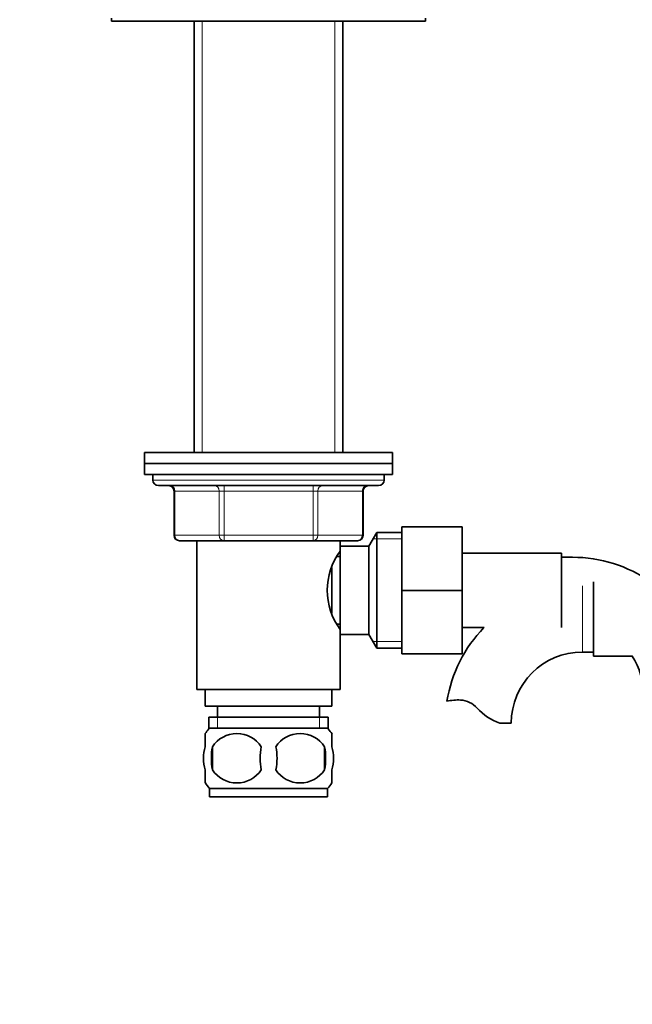
# Model space of a CAD drawing. Units: millimetres. Extents: x 0 to 1520, y 0 to 1953.
# Drawn here: x 705 to 816, y 1080 to 1259 of the extents above; entities that cross this region are included whole.
import ezdxf
from ezdxf import colors
from ezdxf.entities.mleader import LeaderData, LeaderLine
from ezdxf.math import Vec2, Vec3

# ---------------------------------------------------------------- set-up
doc = ezdxf.new("R2010")
doc.units = ezdxf.units.MM
doc.layers.add('DV1_Défaut', color=7, linetype='Continuous')
doc.layers.add('Défaut', color=7, linetype='Continuous')

# ---------------------------------------------------------------- blocks, each defined once
blk = doc.blocks.new('_DOT')
at = {"color": 0}
blk.add_line((0, 0), (-1, 0), dxfattribs=at)
at = {"color": 0, "const_width": 0.333}
blk.add_lwpolyline([(-0.1665, 0, 1), (0.1665, 0, 1)], format="xyb", close=True, dxfattribs=at)
blk = doc.blocks.new('SE')
at = {"layer": 'DV1_Défaut', "color": 7, "linetype": 'Continuous', "lineweight": 35}
for p, q in [((721.29, 1259.43), (721.29, 1258.93)), ((721.29, 1258.93), (778.29, 1258.93)), ((736.29, 1258.93), (736.29, 1180.63)), ((763.29, 1180.63), (763.29, 1258.93)), ((778.29, 1258.93), (778.29, 1259.43)), ((772.29, 1180.63), (727.29, 1180.63)), ((727.29, 1180.63), (727.29, 1178.63)), ((772.29, 1178.63), (772.29, 1180.63)), ((727.29, 1178.63), (772.29, 1178.63)), ((727.29, 1178.63), (727.29, 1176.63)), ((772.29, 1178.63), (727.29, 1178.63)), ((772.29, 1176.63), (772.29, 1178.63)), ((727.29, 1176.63), (772.29, 1176.63)), ((728.79, 1176.63), (728.79, 1175.63)), ((770.79, 1175.63), (770.79, 1176.63)), ((729.79, 1174.63), (769.79, 1174.63)), ((732.63, 1173.63), (732.63, 1165.63)), ((766.96, 1165.63), (766.96, 1173.63)), ((773.99, 1167.13), (784.99, 1167.13)), ((773.99, 1155.6), (773.99, 1167.13)), ((784.99, 1155.6), (784.99, 1167.13)), ((769.44, 1166.13), (767.99, 1163.63)), ((769.44, 1166.13), (769.44, 1145.13)), ((773.99, 1166.13), (769.44, 1166.13)), ((741.71, 1164.63), (733.63, 1164.63)), ((736.79, 1164.63), (736.79, 1137.63)), ((757.88, 1164.63), (741.71, 1164.63)), ((765.96, 1164.63), (757.88, 1164.63)), ((762.79, 1162.73), (762.79, 1164.63)), ((762.79, 1163.63), (762.79, 1147.63)), ((767.99, 1163.63), (762.79, 1163.63)), ((767.99, 1163.63), (767.99, 1147.63)), ((762.79, 1161.78), (762.26, 1161.78)), ((802.99, 1162.38), (784.99, 1162.38)), ((802.99, 1148.88), (802.99, 1162.38)), ((804.99, 1161.63), (802.99, 1161.63)), ((761.29, 1159.75), (761.29, 1151.47)), ((808.79, 1157.18), (808.79, 1143.68)), ((773.99, 1155.6), (784.99, 1155.6)), ((773.99, 1144.13), (773.99, 1155.6)), ((784.99, 1144.13), (784.99, 1155.6)), ((762.25, 1149.48), (762.79, 1149.48)), ((762.79, 1137.63), (762.79, 1148.53)), ((762.79, 1147.63), (767.99, 1147.63)), ((767.99, 1147.63), (769.44, 1145.13)), ((784.99, 1148.88), (788.93, 1148.88)), ((769.44, 1145.13), (773.99, 1145.13)), ((773.99, 1144.13), (784.99, 1144.13)), ((806.79, 1144.43), (808.79, 1144.43)), ((808.79, 1143.68), (815.87, 1143.68)), ((736.79, 1137.63), (762.79, 1137.63)), ((738.29, 1137.63), (738.29, 1134.63)), ((761.29, 1134.63), (761.29, 1137.63)), ((738.29, 1134.63), (761.29, 1134.63)), ((740.54, 1134.63), (740.54, 1132.63)), ((759.04, 1132.63), (759.04, 1134.63)), ((738.94, 1132.63), (760.64, 1132.63)), ((738.94, 1132.63), (738.94, 1130.47)), ((760.64, 1130.47), (760.64, 1132.63)), ((791.81, 1131.52), (793.89, 1131.52)), ((738.29, 1127.25), (738.29, 1129.63)), ((760.49, 1130.63), (739.09, 1130.63)), ((761.29, 1127.25), (761.29, 1129.63)), ((739.61, 1127.25), (739.61, 1123.05)), ((759.98, 1127.25), (759.98, 1123.05)), ((738.29, 1120.67), (738.29, 1123.05)), ((761.29, 1120.67), (761.29, 1123.05)), ((760.49, 1119.67), (739.09, 1119.67)), ((739.09, 1119.67), (739.09, 1118.13)), ((760.49, 1118.13), (760.49, 1119.67)), ((760.49, 1118.13), (739.09, 1118.13))]:
    blk.add_line(p, q, dxfattribs=at)
at = {"layer": 'DV1_Défaut', "color": 7, "linetype": 'Continuous', "lineweight": 18}
for p, q in [((737.74, 1258.93), (737.74, 1180.63)), ((761.85, 1258.93), (761.85, 1180.63)), ((770.79, 1175.63), (728.79, 1175.63)), ((741.71, 1173.63), (741.71, 1174.63)), ((757.88, 1173.63), (757.88, 1174.63)), ((732.76, 1173.63), (732.63, 1173.63)), ((740.85, 1173.63), (732.76, 1173.63)), ((732.76, 1173.63), (732.76, 1165.63)), ((741.71, 1173.63), (740.85, 1173.63)), ((740.85, 1165.63), (740.85, 1173.63)), ((757.88, 1173.63), (741.71, 1173.63)), ((741.71, 1173.63), (741.71, 1165.63)), ((757.88, 1173.63), (758.74, 1173.63)), ((757.88, 1165.63), (757.88, 1173.63)), ((766.83, 1173.63), (758.74, 1173.63)), ((758.74, 1173.63), (758.74, 1165.63)), ((766.83, 1173.63), (766.96, 1173.63)), ((766.83, 1165.63), (766.83, 1173.63)), ((732.76, 1165.63), (732.63, 1165.63)), ((732.76, 1165.63), (740.85, 1165.63)), ((740.85, 1165.63), (741.71, 1165.63)), ((741.71, 1165.63), (757.88, 1165.63)), ((741.71, 1164.63), (741.71, 1165.63)), ((757.88, 1165.63), (758.74, 1165.63)), ((757.88, 1165.63), (757.88, 1164.63)), ((758.74, 1165.63), (766.83, 1165.63)), ((766.83, 1165.63), (766.96, 1165.63)), ((773.99, 1164.95), (768.75, 1164.95)), ((806.79, 1156.43), (806.79, 1144.43)), ((773.99, 1146.32), (768.75, 1146.32)), ((740.53, 1132.63), (740.53, 1130.47)), ((759.06, 1132.63), (759.06, 1130.47))]:
    blk.add_line(p, q, dxfattribs=at)
at = {"layer": 'DV1_Défaut', "color": 7, "linetype": 'Continuous', "lineweight": 35}
for centre, radius, start, end in [((729.79, 1175.63), 1, 180, 270), ((731.63, 1173.63), 1, 0, 90), ((767.96, 1173.63), 1, 90, 180), ((769.79, 1175.63), 1, 270, 0), ((733.63, 1165.63), 1, 180, 270), ((765.96, 1165.63), 1, 270, 0), ((772.4, 1155.63), 11.95, 143.5315, 216.4685), ((804.99, 1136.72), 24.91, 55.2196, 90), ((806.79, 1131.52), 24.91, 135.8222, 170.8423), ((806.79, 1131.52), 12.91, 90, 180), ((804.99, 1136.72), 12.91, 0, 32.6193), ((784.2, 1127.37), 8.36, 86.9342, 103.808), ((784.41, 1131.32), 4.4, 41.929, 86.9342), ((795.04, 1140.87), 9.89, 221.929, 250.9403), ((744.92, 1125.15), 8, 138.3656, 145.9747), ((744.04, 1124.31), 5.32, 33.5056, 146.4944), ((755.54, 1124.31), 5.32, 33.5056, 146.4944), ((754.67, 1125.15), 8, 33.6096, 41.6344), ((750.92, 1125.15), 11.51, 169.4812, 190.5188), ((760.12, 1125.15), 11.83, 169.7706, 190.2294), ((741.74, 1125.15), 9.6, 347.3552, 12.6448), ((748.18, 1125.15), 11.98, 349.902, 10.098), ((744.04, 1125.99), 5.32, 213.5056, 326.4944), ((755.54, 1125.99), 5.32, 213.5056, 326.4944), ((744.92, 1125.15), 8, 213.6096, 223.2268), ((754.67, 1125.15), 8, 316.7732, 325.9747)]:
    blk.add_arc(centre, radius, start, end, dxfattribs=at)
at = {"layer": 'DV1_Défaut', "color": 7, "linetype": 'Continuous', "lineweight": 18}
for centre, major_axis, start_param, end_param in [((731.9, 1173.63), (0, 1), 4.712389, 6.283185), ((739.98, 1173.63), (0, 1), 4.712389, 6.283185), ((759.61, 1173.63), (0, -1), 3.141593, 4.712389), ((767.69, 1173.63), (0, -1), 3.141593, 4.712389), ((733.63, 1165.63), (0, -1), 4.712389, 6.283185), ((741.71, 1165.63), (0, -1), 4.712389, 6.283185), ((757.88, 1165.63), (0, 1), 3.141593, 4.712389), ((765.96, 1165.63), (0, 1), 3.141593, 4.712389)]:
    blk.add_ellipse(centre, major_axis=major_axis, ratio=0.866025, start_param=start_param, end_param=end_param, dxfattribs=at)
at = {"layer": 'DV1_Défaut', "color": 7, "linetype": 'Continuous', "lineweight": 35}
for points in [[(738.29, 1127.25), (738.09, 1126.58), (737.99, 1125.87), (737.99, 1124.43), (738.09, 1123.73), (738.29, 1123.05)], [(761.29, 1127.25), (761.5, 1126.58), (761.6, 1125.87), (761.6, 1124.43), (761.5, 1123.73), (761.29, 1123.05)]]:
    blk.add_open_spline(points, degree=3, knots=[0, 0, 0, 0, 0.5, 0.5, 1, 1, 1, 1], dxfattribs=at)

msp = doc.modelspace()

# ---------------------------------------------------------------- block references
at = {"layer": 'Défaut'}
msp.add_blockref('SE', (0, 0), dxfattribs=at)

# ---------------------------------------------------------------- leaders
at = {"layer": 'Défaut', "color": 7, "linetype": 'Continuous', "lineweight": 18}
ml = msp.add_multileader_mtext('Standard', dxfattribs=at)
ml.set_content('{\\pxsm0.9;\\fSolid Edge ISO|b1||i0||c0|p34;\\W1.;16/01/2017\\P}', color=256)
ml.set_leader_properties()
ml.set_arrow_properties(name='DOT')
ml.build(insert=Vec2(0, 0))
ml.multileader.update_dxf_attribs({"leader_type": 0, "dogleg_length": 0, "arrow_head_size": 12})
ctx = ml.context
ctx.base_point, ctx.char_height, ctx.arrow_head_size, ctx.landing_gap_size = Vec3(1189.15, 1945.55), 12, 12, 4.2
notes = []
notes.append((ctx, [(0, (0, 0, 0), (0, 0), (1, 0), 1, [])]))
ctx.mtext.insert = Vec3(1191.15, 1951.67)
for ctx, leaders in notes:
    for number, flags, end, landing, length, lines in leaders:
        leader = LeaderData()
        leader.index, (leader.has_last_leader_line, leader.has_dogleg_vector, leader.attachment_direction) = number, flags
        leader.last_leader_point, leader.dogleg_vector, leader.dogleg_length = Vec3(end), Vec3(landing), length
        for number, points, colour, breaks in lines:
            line = LeaderLine()
            line.index, line.vertices, line.color, line.breaks = number, Vec3.list(points), colors.encode_raw_color(colour), breaks
            leader.lines.append(line)
        ctx.leaders.append(leader)

doc.saveas('drawing.dxf')
